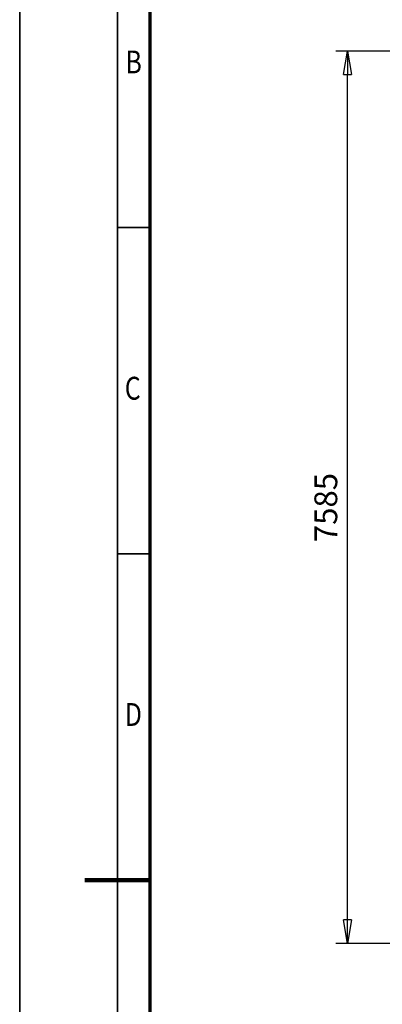
# Model space of a CAD drawing. Units: millimetres. Extents: x 0 to 23760, y 0 to 16800.
# Drawn here: x 0 to 2224, y 7638 to 13674 of the extents above; entities that cross this region are included whole.
import ezdxf
from ezdxf.enums import TextEntityAlignment as Align

# ---------------------------------------------------------------- set-up
doc = ezdxf.new("R2010")
doc.units = ezdxf.units.MM
doc.header["$MEASUREMENT"] = 0
doc.layers.add('(6) Dimensions', color=7, linetype='Continuous', lineweight=35)
doc.layers.add('(9) Sheet', color=7, linetype='Continuous', lineweight=35)
doc.styles.add('Arial', font='ARIAL.TTF')
doc.dimstyles.new('Vertex Style', dxfattribs={"dimscale": 40, "dimtxt": 0.18, "dimasz": 3.6, "dimexe": 1.8, "dimexo": 0.0625, "dimgap": 1.7, "dimtad": 1, "dimdec": 1, "dimdsep": 46, "dimtxsty": 'Arial', "dimblk1": 'CLOSED', "dimblk2": 'CLOSED', "dimsah": 1, "dimcen": 0.09, "dimdle": 1.8, "dimclrd": 9, "dimclre": 9, "dimadec": 1, "dimazin": 2, "dimtfac": 0.65, "dimtdec": 4, "dimtmove": 0, "dimatfit": 3, "dimfxl": 0, "dimtolj": 1, "dimtzin": 0, "dimlwd": 25, "dimlwe": 25, "dimarcsym": 0})

# ---------------------------------------------------------------- blocks, each defined once
blk = doc.blocks.new('_Closed')
at = {"color": 0, "linetype": 'ByBlock', "lineweight": -2}
for p, q in [((-1, 0.166667), (0, 0)), ((-1, 0.166667), (-1, -0.166667)), ((0, 0), (-1, -0.166667)), ((0, 0), (-1, 0))]:
    blk.add_line(p, q, dxfattribs=at)
blk = doc.blocks.new('*D66')
at = {"layer": '(6) Dimensions', "color": 9, "lineweight": 25}
for p, q in [((2790.1, 13482), (1938.1, 13482)), ((2010.1, 8156), (2010.1, 13338)), ((2790.1, 8012), (1938.1, 8012))]:
    blk.add_line(p, q, dxfattribs=at)
at = {"layer": 'Defpoints', "color": 0}
for p in [(2010.1, 13482), (2910.1, 13482), (2910.1, 8012)]:
    blk.add_point(p, dxfattribs=at)
at = {"layer": '(6) Dimensions', "color": 9, "lineweight": 25, "xscale": 144, "yscale": 144, "zscale": 144}
for p, rotation in [((2010.1, 13482), 90), ((2010.1, 8012), 270)]:
    blk.add_blockref('_Closed', p, dxfattribs=dict(at, rotation=rotation))
at = {"layer": '(6) Dimensions', "color": 0, "lineweight": 35, "insert": (1877.4, 10683.6), "char_height": 140, "attachment_point": 5, "rotation": 90, "style": 'Arial'}
blk.add_mtext('\\A1;7585', dxfattribs=at)
blk = doc.blocks.new('GROUP_0_118c6063-8984-4210-99af-9de3b8c548f3')
at = {"layer": '(9) Sheet', "color": 7, "lineweight": 35, "ltscale": 120}
for p, q in [((0, 16800), (0, 0)), ((600, 16600), (600, 200)), ((800, 12400), (600, 12400)), ((800, 10400), (600, 10400))]:
    blk.add_line(p, q, dxfattribs=at)
at = {"layer": '(9) Sheet', "color": 7, "lineweight": 70, "ltscale": 120}
blk.add_line((800, 400), (800, 16402), dxfattribs=at)
at = {"layer": '(9) Sheet', "color": 7, "lineweight": 100, "ltscale": 120}
blk.add_line((800, 8400), (400, 8400), dxfattribs=at)
at = {"layer": '(9) Sheet', "color": 7, "lineweight": 35, "style": 'Arial', "width": 0.8}
for s, p in [('B', (648.8, 13301.2)), ('C', (644.4, 11301.2)), ('D', (644.4, 9301.2))]:
    blk.add_text(s, height=140, dxfattribs=at).set_placement(p, align=Align.BOTTOM_LEFT)

msp = doc.modelspace()

# ---------------------------------------------------------------- block references
at = {"color": 7, "linetype": 'ByBlock'}
msp.add_blockref('GROUP_0_118c6063-8984-4210-99af-9de3b8c548f3', (0, 0), dxfattribs=at)

# ---------------------------------------------------------------- dimensions: what is measured, and where the dimension line sits
at = {"layer": '(6) Dimensions', "color": 7, "lineweight": 35}
dim = msp.add_linear_dim(base=(2010.1, 13482), p1=(2910.1, 8012), p2=(2910.1, 13482), angle=90, dimstyle='Vertex Style', override={"dimtxt": 3.5, "dimexo": 3, "dimgap": 1.53125, "dimdec": 0, "dimlfac": 1.386654, "dimtxsty": 'Arial', "dimcen": 0}, dxfattribs=at)
dim.commit()
dim.dimension.update_dxf_attribs({"geometry": '*D66', "text_midpoint": (2010.1, 10683.62), "dimtype": 160})

doc.saveas('drawing.dxf')
